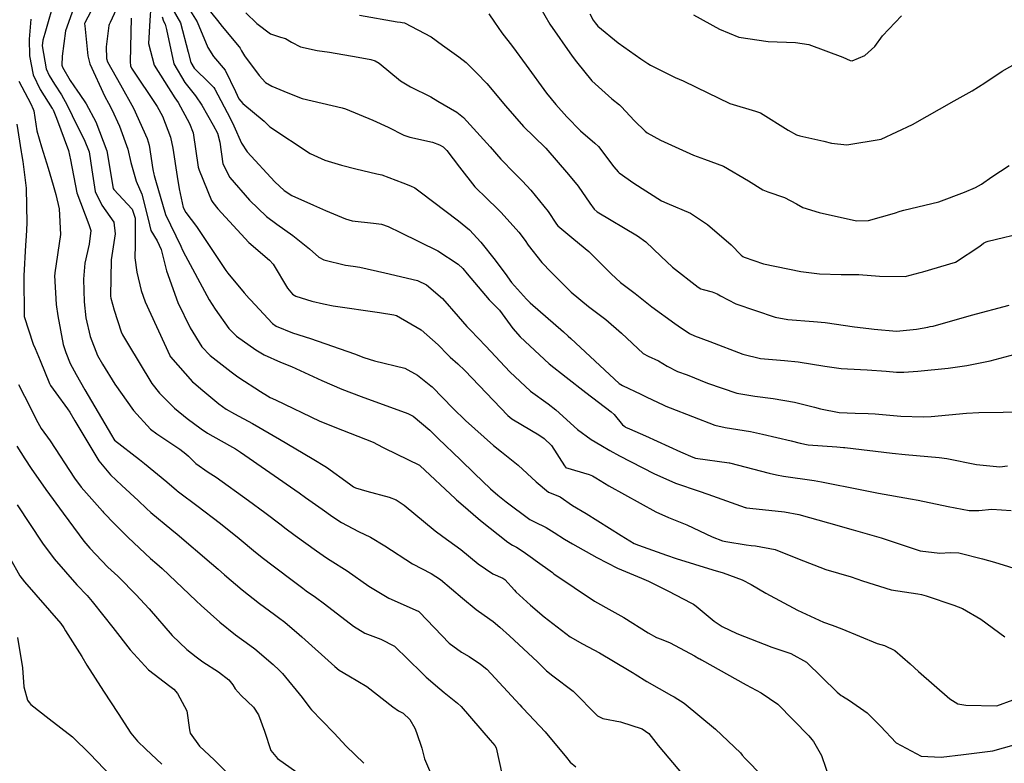
# Model space of a CAD drawing. Units: millimetres. Extents: x 773861 to 777178, y 8148774 to 8150698.
# Drawn here: x 775513 to 775538, y 8149275 to 8149295 of the extents above; entities that cross this region are included whole.
import ezdxf

# ---------------------------------------------------------------- set-up
doc = ezdxf.new("R2010")
doc.units = ezdxf.units.MM
doc.header["$MEASUREMENT"] = 0
doc.layers.add('T-CUR-MAE', color=36, linetype='Continuous')
doc.layers.add('T-CUR-SEC', color=37, linetype='Continuous')

msp = doc.modelspace()

# ---------------------------------------------------------------- linework, layer by layer
at = {"layer": 'T-CUR-MAE', "flags": 128}
for points, elevation in [([(775517.2119, 8149295.5158), (775517.9834, 8149294.5597), (775518.1028, 8149294.4007), (775518.542, 8149293.8801), (775518.5645, 8149293.8476), (775518.6025, 8149293.7736), (775518.6804, 8149293.644), (775519.0516, 8149293.1455), (775519.2221, 8149292.9646), (775519.385, 8149292.8656), (775519.7926, 8149292.6929), (775520.167, 8149292.548), (775521.1962, 8149292.3055), (775521.2842, 8149292.2792), (775521.9866, 8149291.9885), (775522.3765, 8149291.8142), (775522.7886, 8149291.6061), (775522.9383, 8149291.5535), (775523.5265, 8149291.4208), (775523.705, 8149291.357), (775523.8022, 8149291.3022), (775523.8933, 8149291.2137), (775524.2221, 8149290.784), (775524.6143, 8149290.2732), (775524.7206, 8149290.1685), (775524.8325, 8149290.0692), (775525.2913, 8149289.6099), (775525.751, 8149289.1037), (775525.911, 8149288.8948), (775525.993, 8149288.773), (775526.3417, 8149288.3282), (775526.5806, 8149288.0742), (775527.0961, 8149287.5605), (775527.5415, 8149287.1897), (775527.9895, 8149286.8561), (775528.3911, 8149286.5028), (775528.952, 8149285.9854), (775529.0837, 8149285.9158), (775529.3494, 8149285.793), (775529.5701, 8149285.6526), (775529.8408, 8149285.5209), (775530.0827, 8149285.4293), (775530.6119, 8149285.2223), (775531.3693, 8149284.9644), (775531.833, 8149284.8797), (775532.3052, 8149284.827), (775532.8528, 8149284.7291), (775533.3662, 8149284.5993), (775533.5198, 8149284.5556), (775534.0055, 8149284.4646), (775534.4162, 8149284.443), (775534.7494, 8149284.4365), (775534.9345, 8149284.4254), (775535.5919, 8149284.3716), (775536.1685, 8149284.3489), (775536.378, 8149284.3571), (775537.282, 8149284.4452), (775537.6019, 8149284.4658), (775538.2328, 8149284.4687), (775539.1065, 8149284.4826)], 12.5), ([(775513.1739, 8149294.5895), (775513.127, 8149294.0803), (775513.1367, 8149293.6448), (775513.229, 8149293.162), (775513.4082, 8149292.7821), (775513.7237, 8149292.2933), (775513.7348, 8149292.2764), (775513.7435, 8149292.2596), (775513.8336, 8149292.041), (775514.1389, 8149291.2077), (775514.1942, 8149290.9704), (775514.3599, 8149290.1168), (775514.6673, 8149289.3024), (775514.7166, 8149289.147), (775514.6753, 8149288.7972), (775514.5593, 8149288.3072), (775514.526, 8149287.9003), (775514.5452, 8149287.3143), (775514.591, 8149286.8996), (775514.7009, 8149286.4168), (775514.8923, 8149285.9344), (775515.0164, 8149285.7107), (775515.3341, 8149285.1942), (775515.8136, 8149284.515), (775516.2591, 8149284.0349), (775516.4205, 8149283.9094), (775517.0116, 8149283.5204), (775517.1698, 8149283.4025), (775517.2324, 8149283.3401), (775517.4252, 8149283.1481), (775517.7379, 8149282.9254), (775517.9436, 8149282.7933), (775518.7821, 8149282.1924), (775519.2056, 8149281.8836), (775519.6227, 8149281.5675), (775519.7177, 8149281.4945), (775519.9805, 8149281.2992), (775520.5344, 8149280.8971), (775520.7916, 8149280.7201), (775520.8845, 8149280.6607), (775521.3199, 8149280.3813), (775521.8864, 8149279.993), (775522.398, 8149279.683), (775523.1545, 8149279.3475), (775523.1644, 8149279.3424), (775523.1718, 8149279.3364), (775523.1861, 8149279.3199), (775523.9526, 8149278.52), (775524.2746, 8149278.29), (775524.4655, 8149278.1752), (775524.7594, 8149277.9794), (775524.9209, 8149277.8495), (775525.776, 8149276.9322), (775525.8226, 8149276.8782), (775525.8605, 8149276.8369), (775526.4253, 8149276.2426), (775526.9729, 8149275.5751), (775527.0678, 8149275.459), (775527.2199, 8149275.3405)], 17.5), ([(775515.7552, 8149294.6162), (775515.7272, 8149293.4972), (775515.7372, 8149293.3911), (775515.7651, 8149293.3271), (775516.4297, 8149292.3391), (775516.563, 8149292.0933), (775516.7697, 8149291.5573), (775516.8345, 8149291.2742), (775516.9384, 8149290.5433), (775516.9933, 8149290.2249), (775517.101, 8149289.741), (775517.1639, 8149289.6114), (775517.4395, 8149289.2499), (775518.1978, 8149288.1209), (775518.2456, 8149288.0539), (775518.6723, 8149287.5451), (775518.8022, 8149287.3949), (775518.8085, 8149287.3871), (775518.8285, 8149287.3635), (775519.4009, 8149286.7539), (775519.4946, 8149286.6869), (775519.9171, 8149286.5161), (775520.3815, 8149286.3693), (775521.5134, 8149285.9702), (775521.7508, 8149285.8769), (775522.0264, 8149285.7955), (775522.8089, 8149285.6047), (775523.1341, 8149285.4206), (775523.4809, 8149285.1494), (775523.5127, 8149285.1211), (775524.0577, 8149284.5697), (775524.3737, 8149284.2544), (775525.095, 8149283.6091), (775525.2974, 8149283.4493), (775525.7316, 8149283.1046), (775526.1954, 8149282.6801), (775526.5154, 8149282.4152), (775526.7933, 8149282.3016), (775526.8103, 8149282.294), (775527.1312, 8149282.0715), (775527.4855, 8149281.8588), (775528.3826, 8149281.293), (775528.719, 8149281.0903), (775528.8302, 8149281.0423), (775529.5507, 8149280.7925), (775529.8022, 8149280.7026), (775530.7506, 8149280.408), (775531.0132, 8149280.3321), (775531.5032, 8149280.1495), (775531.7319, 8149280.0326), (775532.1173, 8149279.8116), (775532.9279, 8149279.3682), (775533.6035, 8149279.065), (775533.822, 8149278.9897), (775534.0738, 8149278.8936), (775534.9874, 8149278.5165), (775535.1715, 8149278.4631), (775535.4417, 8149278.3343), (775535.8316, 8149277.9864), (775536.0464, 8149277.7908), (775536.8603, 8149277.0876), (775537.0657, 8149276.9619), (775537.2664, 8149276.9218), (775538.0718, 8149276.9054), (775538.4851, 8149277.0615)], 15), ([(775527.5815, 8149294.7332), (775527.6673, 8149294.565), (775527.7137, 8149294.4939), (775527.7879, 8149294.412), (775528.3064, 8149293.9841), (775528.8921, 8149293.5681), (775529.0721, 8149293.4466), (775529.1402, 8149293.404), (775529.7745, 8149293.0888), (775529.9865, 8149293), (775530.3218, 8149292.8382), (775531.1836, 8149292.4246), (775531.8507, 8149292.2259), (775531.9787, 8149292.1772), (775532.6896, 8149291.735), (775532.9056, 8149291.6133), (775532.9935, 8149291.5872), (775533.6075, 8149291.4482), (775533.8078, 8149291.3991), (775534.1997, 8149291.357), (775535.0839, 8149291.5059), (775535.8927, 8149291.8796), (775536.9651, 8149292.4882), (775537.4305, 8149292.748), (775537.7568, 8149292.9508), (775538.2087, 8149293.2503), (775538.5981, 8149293.4799)], 10), ([(775512.8172, 8149282.0852), (775513.4713, 8149281.1005), (775513.7686, 8149280.6955), (775514.3559, 8149280.0283), (775514.6196, 8149279.7474), (775514.7507, 8149279.5916), (775515.0535, 8149279.2148), (775515.2881, 8149278.9252), (775515.7308, 8149278.3543), (775516.2044, 8149277.8372), (775516.7538, 8149277.4129), (775516.8553, 8149277.3358), (775516.9537, 8149277.224), (775517.193, 8149276.7838), (775517.2599, 8149276.2905), (775517.2747, 8149276.2046), (775517.5195, 8149275.8683), (775517.8933, 8149275.5212), (775517.9345, 8149275.4815), (775518.705, 8149274.6993)], 20)]:
    msp.add_lwpolyline(points, dxfattribs=dict(at, elevation=elevation))
at = {"layer": 'T-CUR-SEC', "flags": 128}
for points, elevation in [([(775515.0403, 8149295.4192), (775514.5614, 8149294.4975), (775514.5564, 8149294.4844), (775514.555, 8149294.4703), (775514.5612, 8149294.4191), (775514.6374, 8149293.6466), (775514.688, 8149293.4404), (775515.0784, 8149292.5973), (775515.1709, 8149292.4333), (775515.2604, 8149292.2685), (775515.4532, 8149291.8363), (775515.6738, 8149291.2414), (775515.7491, 8149290.9), (775515.8841, 8149290.4241), (775516.0341, 8149290.0866), (775516.1972, 8149289.4424), (775516.2617, 8149289.1527), (775516.4267, 8149288.8847), (775516.5289, 8149288.6646), (775516.6647, 8149288.1079), (775516.9625, 8149287.2948), (775517.2785, 8149286.6461), (775517.5785, 8149286.1567), (775517.7959, 8149285.9265), (775518.3342, 8149285.5118), (775518.4707, 8149285.4075), (775518.5342, 8149285.3611), (775519.0868, 8149285.0037), (775519.269, 8149284.8905), (775519.3416, 8149284.8525), (775519.473, 8149284.791), (775520.6218, 8149284.2429), (775521.2006, 8149284.0068), (775521.9906, 8149283.6958), (775522.2351, 8149283.5722), (775522.283, 8149283.5447), (775523.188, 8149283.107), (775523.1967, 8149283.1009), (775524.1127, 8149282.2368), (775524.1422, 8149282.2113), (775524.2495, 8149282.1193), (775524.7633, 8149281.6812), (775525.4668, 8149281.1246), (775525.5876, 8149281.0495), (775525.6841, 8149280.9968), (775525.8599, 8149280.8839), (775526.0992, 8149280.7097), (775526.1695, 8149280.6578), (775526.6135, 8149280.3418), (775526.6208, 8149280.336), (775526.6528, 8149280.3112), (775527.7018, 8149279.602), (775528.1484, 8149279.3526), (775528.4547, 8149279.1869), (775529.0814, 8149278.7876), (775529.2956, 8149278.6708), (775529.4165, 8149278.624), (775529.645, 8149278.5296), (775530.2764, 8149278.1945), (775530.3881, 8149278.1305), (775530.4156, 8149278.1159), (775530.4601, 8149278.093), (775531.6085, 8149277.4534), (775531.9974, 8149277.2426), (775532.422, 8149276.9539), (775533.2222, 8149276.1323), (775533.2967, 8149276.044), (775533.34, 8149275.9881), (775533.5454, 8149275.6305), (775533.7706, 8149274.9783)], 16), ([(775515.6272, 8149295.4073), (775515.214, 8149294.5059), (775515.1915, 8149294.455), (775515.1815, 8149294.4263), (775515.1143, 8149293.88), (775515.1208, 8149293.5753), (775515.145, 8149293.4914), (775515.4794, 8149292.8974), (775515.8165, 8149292.3021), (775516.1725, 8149291.5191), (775516.2214, 8149291.3486), (775516.3154, 8149290.7234), (775516.3403, 8149290.5979), (775516.3494, 8149290.5664), (775516.3814, 8149290.4441), (775516.6413, 8149289.5634), (775517.0347, 8149288.7454), (775517.0544, 8149288.7047), (775517.0608, 8149288.6896), (775517.0986, 8149288.6069), (775517.7699, 8149287.3613), (775517.9179, 8149287.1242), (775518.2715, 8149286.6224), (775518.4715, 8149286.4261), (775518.9716, 8149286.0771), (775519.1864, 8149285.9441), (775519.6046, 8149285.7561), (775519.8853, 8149285.6438), (775520.6719, 8149285.2886), (775521.1904, 8149285.0655), (775521.6816, 8149284.8736), (775522.8903, 8149284.4362), (775523.0227, 8149284.3667), (775523.4503, 8149284.0118), (775523.668, 8149283.7956), (775524.2417, 8149283.2409), (775524.6072, 8149282.8937), (775525.0154, 8149282.5008), (775525.2042, 8149282.3327), (775525.4176, 8149282.1611), (775526.0333, 8149281.7064), (775526.1484, 8149281.6465), (775526.4523, 8149281.4994), (775526.6553, 8149281.3714), (775526.9246, 8149281.202), (775527.1297, 8149281.083), (775527.7609, 8149280.7284), (775528.2883, 8149280.4547), (775528.9084, 8149280.1953), (775529.0942, 8149280.1175), (775529.5913, 8149279.8672), (775530.2005, 8149279.5551), (775530.2513, 8149279.5276), (775530.3178, 8149279.4772), (775530.7805, 8149279.0876), (775530.9874, 8149278.954), (775531.3676, 8149278.7718), (775532.2727, 8149278.4174), (775532.7586, 8149278.2558), (775533.1652, 8149278.03), (775533.9523, 8149277.2636), (775534.0555, 8149277.1772), (775534.0934, 8149277.1543), (775534.2714, 8149277.044), (775534.7274, 8149276.7275), (775535.0669, 8149276.3826), (775535.4708, 8149275.9576), (775536.1211, 8149275.6088), (775536.6357, 8149275.5906), (775537.2078, 8149275.6536), (775537.9662, 8149275.749), (775538.8522, 8149275.9971)], 15.5), ([(775513.7978, 8149295.1588), (775513.5333, 8149294.223), (775513.4775, 8149294.0521), (775513.4672, 8149293.9048), (775513.5703, 8149293.3118), (775513.6416, 8149293.1406), (775513.7806, 8149292.9224), (775513.9579, 8149292.6439), (775514.1053, 8149292.3773), (775514.3647, 8149291.8494), (775514.5471, 8149291.4958), (775514.6712, 8149291.1717), (775514.7456, 8149290.7087), (775514.8307, 8149290.1531), (775515.002, 8149289.8022), (775515.3131, 8149289.3666), (775515.3451, 8149289.0679), (775515.2375, 8149288.3913), (775515.2206, 8149287.459), (775515.2292, 8149287.4036), (775515.3215, 8149287.0993), (775515.4992, 8149286.539), (775515.5341, 8149286.4649), (775515.6618, 8149286.2485), (775516.2906, 8149285.2094), (775516.4852, 8149284.9618), (775516.877, 8149284.5786), (775517.2002, 8149284.3124), (775517.5652, 8149284.0399), (775517.7236, 8149283.9299), (775518.292, 8149283.6127), (775518.4425, 8149283.5283), (775518.5782, 8149283.4387), (775520.0875, 8149282.3952), (775520.2529, 8149282.2778), (775520.6766, 8149281.9746), (775520.9571, 8149281.7749), (775521.177, 8149281.6275), (775521.6124, 8149281.3957), (775521.9218, 8149281.2534), (775522.2939, 8149281.0289), (775523.0065, 8149280.5634), (775523.4846, 8149280.3134), (775523.7296, 8149280.1643), (775524.2994, 8149279.6828), (775524.6485, 8149279.3889), (775524.8513, 8149279.2442), (775525.0885, 8149279.0776), (775525.2599, 8149278.9351), (775525.5091, 8149278.7087), (775526.2263, 8149278.0433), (775526.4646, 8149277.8076), (775526.6215, 8149277.6815), (775527.1498, 8149277.2882), (775527.7731, 8149276.6488), (775527.912, 8149276.5838), (775528.3667, 8149276.5004), (775528.924, 8149276.316), (775529.095, 8149276.1937), (775529.3418, 8149275.8834), (775529.9833, 8149275.1203)], 17), ([(775517.0251, 8149295.2229), (775517.4557, 8149294.5236), (775517.7342, 8149293.8588), (775517.8772, 8149293.6328), (775518.1822, 8149293.2777), (775518.4455, 8149292.7316), (775518.536, 8149292.541), (775518.6312, 8149292.4198), (775519.1806, 8149291.9628), (775519.2465, 8149291.9012), (775519.332, 8149291.8223), (775520.3737, 8149291.1363), (775520.7522, 8149290.9578), (775521.1765, 8149290.8291), (775521.5433, 8149290.7345), (775522.0894, 8149290.6113), (775522.2152, 8149290.5798), (775522.7599, 8149290.379), (775522.9586, 8149290.2987), (775523.0677, 8149290.245), (775523.2044, 8149290.1483), (775524.195, 8149289.4022), (775524.475, 8149289.1645), (775524.7697, 8149288.8469), (775525.1416, 8149288.3829), (775525.3643, 8149288.0883), (775525.3943, 8149288.0397), (775525.5623, 8149287.8109), (775525.9477, 8149287.3789), (775526.0399, 8149287.2858), (775526.8971, 8149286.5383), (775527.0221, 8149286.4309), (775527.0884, 8149286.3717), (775528.3354, 8149285.2077), (775528.4183, 8149285.1545), (775528.8954, 8149284.9326), (775529.029, 8149284.8626), (775529.4883, 8149284.65), (775529.5368, 8149284.6297), (775529.6521, 8149284.5796), (775530.8018, 8149284.1375), (775531.07, 8149284.0739), (775531.719, 8149283.9722), (775532.0263, 8149283.9085), (775532.7667, 8149283.7293), (775532.9963, 8149283.6693), (775533.2057, 8149283.6298), (775533.9475, 8149283.5744), (775534.119, 8149283.5637), (775534.1494, 8149283.5606), (775535.3691, 8149283.4188), (775535.7048, 8149283.3825), (775536.5782, 8149283.3047), (775536.781, 8149283.2786), (775537.5441, 8149283.1199), (775538.1418, 8149283.0677), (775538.3436, 8149283.0894)], 13), ([(775514.2742, 8149294.8705), (775514.068, 8149294.2887), (775513.9747, 8149293.6375), (775513.9735, 8149293.4112), (775513.9905, 8149293.356), (775514.1815, 8149293.0123), (775514.374, 8149292.7404), (775514.4205, 8149292.682), (775514.5949, 8149292.4125), (775514.8494, 8149291.95), (775515.1323, 8149291.2038), (775515.2923, 8149290.2345), (775515.3077, 8149290.2046), (775515.7801, 8149289.7002), (775515.8559, 8149289.4697), (775515.8619, 8149288.7822), (775515.8556, 8149288.4458), (775515.9006, 8149288.0803), (775516.016, 8149287.6026), (775516.1195, 8149287.312), (775516.7534, 8149285.9293), (775516.7661, 8149285.901), (775516.7688, 8149285.8972), (775517.3391, 8149285.2556), (775517.3682, 8149285.2277), (775517.6059, 8149285.029), (775518.0203, 8149284.6827), (775518.2093, 8149284.5454), (775518.4181, 8149284.4267), (775518.8866, 8149284.1828), (775519.5798, 8149283.778), (775520.421, 8149283.2747), (775520.7874, 8149283.0569), (775521.3861, 8149282.6225), (775521.4872, 8149282.5457), (775521.5386, 8149282.5195), (775521.8326, 8149282.4366), (775522.4042, 8149282.2838), (775522.588, 8149282.2162), (775522.7946, 8149282.0785), (775523.5951, 8149281.416), (775523.7914, 8149281.2702), (775524.2551, 8149280.9336), (775524.7043, 8149280.5681), (775525.0801, 8149280.3079), (775525.3333, 8149280.1984), (775525.3854, 8149280.1648), (775525.6394, 8149279.8839), (775525.6742, 8149279.8484), (775526.0516, 8149279.5043), (775526.4038, 8149279.1996), (775527.0692, 8149278.6863), (775527.3862, 8149278.5013), (775527.8267, 8149278.2723), (775528.5881, 8149277.8178), (775528.6752, 8149277.7688), (775528.693, 8149277.7586), (775528.7432, 8149277.7245), (775529.0455, 8149277.5377), (775529.6857, 8149277.1778), (775529.7479, 8149277.1436), (775530.0065, 8149276.9784), (775530.8154, 8149276.3106), (775531.4575, 8149275.6947), (775531.507, 8149275.6374), (775531.5813, 8149275.5532), (775532.4701, 8149274.6516)], 16.5), ([(775516.2656, 8149294.9328), (775516.2356, 8149294.554), (775516.2019, 8149293.9675), (775516.3521, 8149293.4094), (775516.8806, 8149292.5685), (775516.9643, 8149292.4449), (775517.2617, 8149291.9016), (775517.3519, 8149291.663), (775517.4865, 8149290.7829), (775517.5057, 8149290.7048), (775517.8259, 8149289.9213), (775517.8578, 8149289.8684), (775517.9929, 8149289.707), (775518.7857, 8149288.8381), (775519.3193, 8149288.389), (775519.4176, 8149288.283), (775519.7896, 8149287.6636), (775519.9158, 8149287.5084), (775520.0019, 8149287.455), (775520.4101, 8149287.3311), (775520.7104, 8149287.258), (775520.9598, 8149287.2114), (775522.1609, 8149287.0354), (775522.5226, 8149286.9808), (775522.5974, 8149286.957), (775523.2269, 8149286.5922), (775523.6691, 8149286.2096), (775523.915, 8149285.9485), (775523.9751, 8149285.8909), (775524.1743, 8149285.7197), (775524.3575, 8149285.5425), (775525.4623, 8149284.3825), (775525.5656, 8149284.2984), (775525.8387, 8149284.1396), (775526.2658, 8149283.885), (775526.3974, 8149283.7899), (775526.588, 8149283.6101), (775526.9218, 8149283.0904), (775526.9493, 8149283.0521), (775526.9534, 8149283.0498), (775527.5612, 8149282.8681), (775527.6495, 8149282.8287), (775527.7302, 8149282.7792), (775528.0694, 8149282.5719), (775529.2769, 8149281.9043), (775529.6081, 8149281.7616), (775530.0788, 8149281.5686), (775530.7289, 8149281.2581), (775530.9984, 8149281.1546), (775531.0816, 8149281.1366), (775531.6045, 8149281.056), (775531.7389, 8149281.0362), (775531.8454, 8149281.0248), (775532.3512, 8149280.9323), (775532.9313, 8149280.7064), (775533.6577, 8149280.4215), (775534.3149, 8149280.228), (775534.6086, 8149280.1284), (775535.3456, 8149279.8996), (775536.0326, 8149279.7909), (775536.1286, 8149279.7723), (775536.2462, 8149279.7378), (775536.9576, 8149279.4999), (775537.1809, 8149279.4157), (775537.6569, 8149279.1422), (775538.2719, 8149278.6823)], 14.5), ([(775516.8091, 8149294.8844), (775517.0265, 8149294.4943), (775517.2287, 8149293.7457), (775517.2914, 8149293.4724), (775517.3792, 8149293.3308), (775517.7778, 8149292.9436), (775517.8864, 8149292.8368), (775517.9168, 8149292.7897), (775518.3052, 8149292.0388), (775518.4021, 8149291.8423), (775518.6042, 8149291.3954), (775518.746, 8149291.1718), (775519.4631, 8149290.4014), (775519.7038, 8149290.1771), (775519.8987, 8149290.0497), (775520.4603, 8149289.8019), (775520.7681, 8149289.6674), (775521.2843, 8149289.4462), (775521.4538, 8149289.4022), (775522.0042, 8149289.3377), (775522.2086, 8149289.3115), (775522.3796, 8149289.2541), (775522.6976, 8149289.1002), (775523.6623, 8149288.6274), (775524.1861, 8149288.2849), (775524.3069, 8149288.1676), (775524.4189, 8149288.032), (775524.9798, 8149287.367), (775525.243, 8149287.1059), (775525.2467, 8149287.1015), (775525.5918, 8149286.625), (775525.779, 8149286.4152), (775526.5337, 8149285.7185), (775526.9644, 8149285.3696), (775527.473, 8149284.9736), (775528.1302, 8149284.4809), (775528.2029, 8149284.4138), (775528.4184, 8149284.1441), (775528.4806, 8149284.0996), (775528.5007, 8149284.0887), (775528.5964, 8149284.0419), (775529.0151, 8149283.8637), (775529.9164, 8149283.451), (775530.234, 8149283.3095), (775530.3031, 8149283.2899), (775531.1694, 8149283.1673), (775531.1735, 8149283.1667), (775532.197, 8149282.901), (775532.3878, 8149282.8553), (775532.5705, 8149282.8199), (775533.3589, 8149282.7097), (775533.5471, 8149282.6811), (775534.585, 8149282.4683), (775535.0175, 8149282.3864), (775535.846, 8149282.2365), (775536.0368, 8149282.2013), (775536.8121, 8149282.0425), (775537.3568, 8149281.937), (775537.602, 8149281.9396), (775537.9407, 8149281.9699), (775538.4413, 8149281.9426)], 13.5), ([(775518.7132, 8149294.7557), (775518.9932, 8149294.4767), (775519.3509, 8149294.2116), (775519.6031, 8149294.1289), (775519.7385, 8149294.0907), (775519.8884, 8149294.0024), (775520.1205, 8149293.876), (775520.5522, 8149293.782), (775520.866, 8149293.741), (775521.6096, 8149293.6166), (775521.9359, 8149293.5501), (775522.0489, 8149293.5166), (775522.1476, 8149293.4597), (775522.6967, 8149293.0083), (775522.9543, 8149292.8489), (775523.4815, 8149292.5881), (775523.6609, 8149292.4835), (775524.1468, 8149292.1953), (775524.3237, 8149292.0618), (775525.0068, 8149291.308), (775525.2839, 8149290.985), (775525.6372, 8149290.6239), (775525.8467, 8149290.4194), (775526.0599, 8149290.1892), (775526.5056, 8149289.6358), (775526.7208, 8149289.3103), (775526.7501, 8149289.2736), (775527.1631, 8149288.9241), (775527.5484, 8149288.6093), (775528.1241, 8149288.0344), (775528.3665, 8149287.8116), (775528.7454, 8149287.5268), (775529.1798, 8149287.188), (775529.7672, 8149286.7515), (775529.8579, 8149286.6928), (775530.1508, 8149286.4968), (775530.2728, 8149286.4355), (775530.6735, 8149286.2903), (775531.5253, 8149285.9647), (775531.9786, 8149285.8492), (775532.5986, 8149285.7991), (775532.9506, 8149285.7661), (775533.6377, 8149285.6537), (775534.0536, 8149285.5954), (775534.215, 8149285.5844), (775534.7289, 8149285.5599), (775535.2122, 8149285.5248), (775535.4833, 8149285.5012), (775535.6673, 8149285.4974), (775536.0314, 8149285.5233), (775536.8134, 8149285.6024), (775537.2932, 8149285.67), (775537.8991, 8149285.7963), (775538.6709, 8149285.9985)], 12), ([(775526.2908, 8149294.9099), (775526.547, 8149294.4656), (775527.124, 8149293.64), (775527.2329, 8149293.4898), (775527.6259, 8149293.0029), (775528.1422, 8149292.5404), (775528.3405, 8149292.3891), (775528.3883, 8149292.3397), (775528.7309, 8149291.976), (775529.008, 8149291.7052), (775529.0544, 8149291.6672), (775529.3955, 8149291.475), (775530.2468, 8149291.0887), (775530.5306, 8149290.9897), (775531.019, 8149290.8032), (775531.6641, 8149290.4306), (775532.0386, 8149290.1971), (775532.1614, 8149290.1443), (775532.5953, 8149290.0036), (775532.9077, 8149289.834), (775533.0702, 8149289.7442), (775533.4856, 8149289.6148), (775534.4529, 8149289.3969), (775534.7621, 8149289.4075), (775535.4264, 8149289.5966), (775535.5765, 8149289.6481), (775535.6678, 8149289.6704), (775536.5752, 8149289.8842), (775537.238, 8149290.1383), (775537.5221, 8149290.2603), (775537.6692, 8149290.3436), (775537.9411, 8149290.5288), (775538.3887, 8149290.8273)], 10.5), ([(775516.5525, 8149294.6515), (775516.5913, 8149294.543), (775516.6334, 8149294.4674), (775516.6689, 8149294.3263), (775516.8551, 8149293.4431), (775517.1359, 8149292.9588), (775517.4143, 8149292.6214), (775517.5798, 8149292.3779), (775517.8745, 8149291.8668), (775517.9804, 8149291.6543), (775518.0428, 8149291.4274), (775518.1181, 8149290.8665), (775518.2964, 8149290.5132), (775518.8042, 8149289.9322), (775519.2456, 8149289.5079), (775519.5089, 8149289.31), (775519.9239, 8149289.0218), (775520.3497, 8149288.6794), (775520.5921, 8149288.4652), (775520.7202, 8149288.392), (775521.2845, 8149288.2611), (775521.4752, 8149288.233), (775521.6489, 8149288.203), (775522.2914, 8149288.0598), (775523.1332, 8149287.8606), (775523.3696, 8149287.7521), (775523.7808, 8149287.3987), (775524.1832, 8149286.934), (775524.4044, 8149286.6805), (775524.504, 8149286.579), (775524.8983, 8149286.1716), (775525.5167, 8149285.5119), (775526.0489, 8149285.008), (775526.5, 8149284.6868), (775526.7045, 8149284.5338), (775527.2631, 8149284.027), (775527.6136, 8149283.7682), (775527.8625, 8149283.6215), (775528.0944, 8149283.4856), (775528.3455, 8149283.3441), (775529.2299, 8149282.891), (775529.7831, 8149282.6453), (775530.3939, 8149282.4346), (775530.621, 8149282.3634), (775531.5805, 8149282.0158), (775531.589, 8149282.0133), (775531.5916, 8149282.0126), (775531.6119, 8149282.0103), (775532.195, 8149281.9472), (775532.5958, 8149281.9004), (775532.9685, 8149281.8342), (775533.7303, 8149281.624), (775534.3631, 8149281.4389), (775535.0871, 8149281.2347), (775535.3196, 8149281.1594), (775536.0933, 8149280.8999), (775536.5957, 8149280.8381), (775536.864, 8149280.8603), (775537.0872, 8149280.8493), (775537.6981, 8149280.6949), (775538.0071, 8149280.6099), (775539.0875, 8149280.2731)], 14), ([(775521.6378, 8149294.6912), (775522.6157, 8149294.5208), (775522.699, 8149294.5115), (775522.7415, 8149294.5083), (775522.8054, 8149294.4939), (775523.4869, 8149294.1373), (775523.7797, 8149293.9258), (775524.2049, 8149293.6218), (775524.3869, 8149293.4754), (775524.6659, 8149293.2035), (775524.9242, 8149292.9345), (775525.4082, 8149292.3626), (775525.8689, 8149291.8316), (775526.4289, 8149291.2864), (775526.4376, 8149291.2776), (775526.4464, 8149291.2676), (775527.0244, 8149290.5911), (775527.2736, 8149290.2874), (775527.5754, 8149289.8542), (775527.6896, 8149289.6951), (775527.7665, 8149289.6293), (775528.8037, 8149289.0136), (775529.0206, 8149288.8592), (775529.4056, 8149288.485), (775529.705, 8149288.2058), (775530.3692, 8149287.6914), (775530.4377, 8149287.6482), (775530.5007, 8149287.627), (775530.7323, 8149287.5741), (775530.861, 8149287.5214), (775530.9474, 8149287.4685), (775531.3414, 8149287.2617), (775532.3562, 8149286.9198), (775532.6795, 8149286.8588), (775533.3391, 8149286.8069), (775533.6475, 8149286.7764), (775534.3964, 8149286.6673), (775534.7657, 8149286.6239), (775534.9047, 8149286.6086), (775535.4814, 8149286.5591), (775535.9997, 8149286.6063), (775536.2897, 8149286.6643), (775536.349, 8149286.6749), (775536.425, 8149286.69), (775537.415, 8149286.9665), (775538.385, 8149287.2275)], 11.5), ([(775524.9719, 8149294.7258), (775525.1206, 8149294.516), (775525.3125, 8149294.2446), (775525.5845, 8149293.8923), (775525.9379, 8149293.4086), (775526.4639, 8149292.6907), (775526.7016, 8149292.3962), (775526.9858, 8149292.0749), (775527.3386, 8149291.713), (775527.7102, 8149291.4021), (775527.8045, 8149291.3105), (775528.1955, 8149290.7895), (775528.3092, 8149290.6571), (775528.3373, 8149290.6322), (775528.7087, 8149290.3692), (775529.4283, 8149289.9174), (775529.5596, 8149289.8577), (775530.1756, 8149289.5928), (775530.6112, 8149289.3023), (775531.2177, 8149288.7821), (775531.4821, 8149288.5179), (775531.5238, 8149288.4806), (775531.5517, 8149288.4652), (775532.0512, 8149288.2888), (775533.0204, 8149288.0914), (775533.4984, 8149288.033), (775534.0595, 8149288.0148), (775534.5085, 8149288.014), (775535.0399, 8149287.9764), (775535.7034, 8149287.9688), (775536.0915, 8149288.0656), (775536.1571, 8149288.0832), (775537.004, 8149288.3321), (775537.6254, 8149288.7476), (775537.7205, 8149288.8277), (775537.7901, 8149288.8621), (775537.8464, 8149288.8773), (775538.8509, 8149289.1118)], 11), ([(775530.2481, 8149294.7059), (775530.9188, 8149294.3336), (775531.4182, 8149294.1302), (775532.1739, 8149294.0159), (775532.8815, 8149293.9882), (775533.2211, 8149293.9419), (775534.1028, 8149293.615), (775534.2893, 8149293.5292), (775534.3372, 8149293.521), (775534.664, 8149293.6602), (775534.9214, 8149293.8861), (775535.1173, 8149294.1638), (775535.61, 8149294.6784)], 9.5), ([(775512.8581, 8149292.9992), (775513.1699, 8149292.416), (775513.2352, 8149292.2788), (775513.2453, 8149292.2281), (775513.3247, 8149291.7123), (775513.443, 8149291.304), (775513.6216, 8149290.7541), (775513.746, 8149290.3149), (775513.8118, 8149290.0747), (775513.9028, 8149289.708), (775513.9376, 8149289.0458), (775513.791, 8149288.0595), (775513.7864, 8149288.0306), (775513.7842, 8149287.99), (775513.8232, 8149287.2411), (775513.8632, 8149286.9497), (775514.0075, 8149286.2143), (775514.0703, 8149286.0091), (775514.1886, 8149285.7251), (775514.3351, 8149285.4372), (775514.5663, 8149285.0487), (775515.2462, 8149283.8755), (775515.3078, 8149283.7781), (775515.3307, 8149283.7541), (775515.9718, 8149283.2499), (775516.0994, 8149283.1498), (775516.6724, 8149282.6771), (775516.9246, 8149282.4636), (775516.9454, 8149282.4474), (775517.0126, 8149282.3971), (775517.4507, 8149282.0709), (775518.0575, 8149281.6044), (775518.5407, 8149281.2148), (775518.9627, 8149280.8673), (775519.1703, 8149280.7029), (775519.3801, 8149280.5429), (775520.0055, 8149280.0672), (775520.1795, 8149279.9373), (775520.2699, 8149279.8731), (775520.5041, 8149279.7055), (775520.7371, 8149279.5326), (775521.4908, 8149278.9602), (775521.7763, 8149278.7836), (775522.1949, 8149278.6274), (775522.5469, 8149278.4415), (775523.248, 8149277.7585), (775523.3141, 8149277.6879), (775523.3561, 8149277.6505), (775523.7145, 8149277.3433), (775523.8242, 8149277.2484), (775524.1675, 8149276.9807), (775524.2603, 8149276.8932), (775525.0099, 8149276.0253), (775525.1328, 8149275.8828), (775525.1631, 8149275.8304), (775525.3993, 8149274.775)], 18), ([(775512.8124, 8149291.8888), (775512.9261, 8149291.1717), (775512.9334, 8149291.1204), (775512.9662, 8149290.9256), (775513.0504, 8149290.2395), (775513.0673, 8149289.3424), (775513.0532, 8149289.0055), (775513.0357, 8149288.7756), (775512.9946, 8149287.9837), (775512.9991, 8149286.939), (775512.9995, 8149286.9369), (775512.9998, 8149286.9353), (775513.2346, 8149286.2264), (775513.2797, 8149286.1089), (775513.4104, 8149285.806), (775513.6512, 8149285.2084), (775513.6782, 8149285.1561), (775513.8157, 8149284.9692), (775514.1186, 8149284.5591), (775514.1763, 8149284.4718), (775514.302, 8149284.2496), (775514.9232, 8149283.2138), (775515.2253, 8149282.8552), (775515.518, 8149282.5824), (775515.9362, 8149282.1975), (775516.1533, 8149281.9912), (775516.2644, 8149281.8894), (775516.803, 8149281.4403), (775516.9407, 8149281.3263), (775517.8283, 8149280.5767), (775517.9983, 8149280.4269), (775518.1609, 8149280.2824), (775518.6164, 8149279.8983), (775519.0673, 8149279.5454), (775519.4513, 8149279.26), (775519.5582, 8149279.1818), (775519.7131, 8149279.0612), (775520.0892, 8149278.7441), (775520.1568, 8149278.6845), (775521.0097, 8149277.9185), (775521.1164, 8149277.8312), (775521.3692, 8149277.6776), (775521.8308, 8149277.4088), (775522.4975, 8149276.8842), (775522.6488, 8149276.7835), (775522.7701, 8149276.716), (775522.9348, 8149276.5582), (775523.0644, 8149276.3372), (775523.1102, 8149276.2181), (775523.2465, 8149275.8195), (775523.3211, 8149275.5458), (775523.5891, 8149274.9019)], 18.5), ([(775512.8541, 8149285.1815), (775513.1661, 8149284.5866), (775513.3069, 8149284.2805), (775513.435, 8149284.0518), (775513.6681, 8149283.7289), (775514.2969, 8149282.7724), (775514.466, 8149282.5439), (775515.02, 8149281.9207), (775515.0478, 8149281.8912), (775515.3392, 8149281.5893), (775515.6439, 8149281.2786), (775515.6798, 8149281.2432), (775516.2593, 8149280.7009), (775516.4152, 8149280.5629), (775516.5519, 8149280.4412), (775517.4349, 8149279.6089), (775517.5613, 8149279.4911), (775518.0413, 8149279.0614), (775518.4467, 8149278.7355), (775518.8111, 8149278.4721), (775518.9433, 8149278.3726), (775519.4186, 8149277.9706), (775519.5693, 8149277.8307), (775519.6555, 8149277.7388), (775520.1639, 8149277.1221), (775520.3641, 8149276.8584), (775520.4047, 8149276.8068), (775520.6711, 8149276.5331), (775520.9912, 8149276.2043), (775521.3007, 8149275.87), (775521.7508, 8149275.4285)], 19), ([(775512.8081, 8149283.5952), (775513.0153, 8149283.271), (775513.1795, 8149283.0181), (775513.5614, 8149282.4777), (775514.0003, 8149281.8682), (775514.1483, 8149281.6689), (775514.5376, 8149281.1508), (775514.6916, 8149280.9663), (775515.1593, 8149280.4807), (775515.4157, 8149280.2461), (775515.4491, 8149280.2146), (775515.8747, 8149279.7772), (775516.2191, 8149279.4024), (775516.8138, 8149278.7165), (775517.1957, 8149278.3614), (775517.4298, 8149278.1715), (775517.6006, 8149278.0398), (775518.0083, 8149277.7807), (775518.2754, 8149277.579), (775518.3786, 8149277.447), (775518.441, 8149277.3424), (775518.5927, 8149277.1776), (775518.907, 8149276.8705), (775519.0416, 8149276.6774), (775519.1947, 8149276.254), (775519.3599, 8149275.7622), (775519.5264, 8149275.5524), (775520.1693, 8149275.0946)], 19.5), ([(775512.6403, 8149280.6999), (775512.8892, 8149280.2586), (775513.0043, 8149280.102), (775513.9411, 8149279.0316), (775514.0192, 8149278.9184), (775514.0686, 8149278.8363), (775514.4831, 8149278.1792), (775514.617, 8149277.9566), (775515.0436, 8149277.2862), (775515.4206, 8149276.7141), (775515.7476, 8149276.2061), (775515.9183, 8149275.999), (775516.1348, 8149275.7911), (775516.5511, 8149275.4092)], 20.5), ([(775512.8233, 8149278.6648), (775512.9564, 8149277.8915), (775512.994, 8149277.3957), (775513.082, 8149277.0542), (775513.1271, 8149276.9926), (775513.1719, 8149276.9454), (775513.6462, 8149276.5746), (775514.2453, 8149276.1142), (775514.6908, 8149275.6706), (775515.241, 8149275.0934)], 21)]:
    msp.add_lwpolyline(points, dxfattribs=dict(at, elevation=elevation))

doc.saveas('drawing.dxf')
